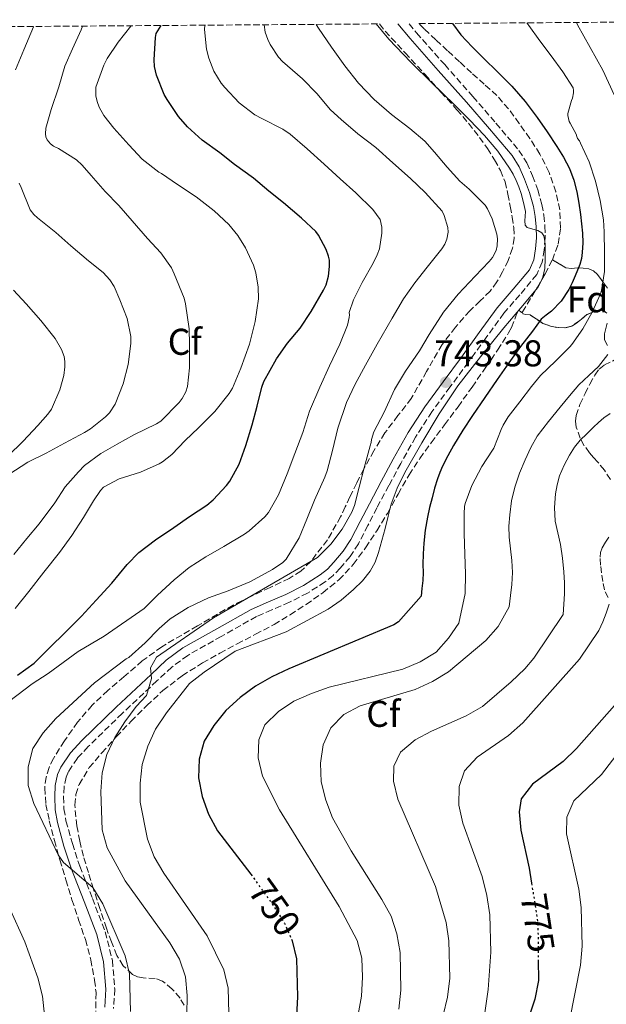
# Model space of a CAD drawing. Units: metres. Extents: x 549575 to 553013, y 4712417 to 4714754.
# Drawn here: x 550640 to 550798, y 4714475 to 4714740 of the extents above; entities that cross this region are included whole.
import ezdxf
from ezdxf.enums import TextEntityAlignment as Align

# ---------------------------------------------------------------- set-up
doc = ezdxf.new("R2010")
doc.units = ezdxf.units.M
doc.header["$MEASUREMENT"] = 0
doc.linetypes.add('DGN Style 3', pattern=[2.435891, 1.739922, -0.695969])
doc.linetypes.add('DGN Style 5', pattern=[1.217945, 0.521977, -0.695969])
for name, color, linetype, lineweight in [('Camino', 7, 'DGN Style 3', 0), ('Cota de curva de nivel directora', 7, 'Continuous', 0), ('Cota de punto acotado terreno', 7, 'Continuous', 0), ('Curva de nivel directora', 30, 'Continuous', 30), ('Curva de nivel directora no vista', 30, 'DGN Style 5', 30), ('Curva de nivel intermedia', 30, 'Continuous', 0), ('Etiqueta de zona arbolada', 92, 'Continuous', 0), ('Linea de separación interior de zonas arboladas', 92, 'DGN Style 3', 0), ('Margen derecho', 7, 'Continuous', 0), ('Punto acotado terreno (símbolo)', 7, 'Continuous', 0), ('Zona arbolada', 92, 'DGN Style 3', 0)]:
    doc.layers.add(name, color=color, linetype=linetype, lineweight=lineweight)
doc.styles.add('Style-Arial', font='arial.ttf')

# ---------------------------------------------------------------- blocks, each defined once
blk = doc.blocks.new('5PATER')
at = {"layer": 'Punto acotado terreno (símbolo)', "linetype": 'Continuous', "lineweight": 0}
h = blk.add_hatch(color=51, dxfattribs=at)
edge = h.paths.add_edge_path()
edge.add_ellipse((0, 0), major_axis=(-0.11, -0.111), ratio=0.999422, start_angle=0, end_angle=360)

msp = doc.modelspace()

# ---------------------------------------------------------------- linework, layer by layer
at = {"layer": 'Camino', "color": 7, "linetype": 'DGN Style 3', "lineweight": 0}
msp.add_polyline3d([(550744.95, 4714738.48, 745.86), (550746.99, 4714736.02, 745.9), (550754.54, 4714727.48, 745.9), (550762.11, 4714718.91, 745.9), (550768.31, 4714711.77, 745.92), (550774.51, 4714704.42, 745.93), (550776.6, 4714701.12, 745.81), (550778.16, 4714697.6, 745.64), (550779.57, 4714693.83, 745.53), (550780.66, 4714689.91, 745.42), (550781.18, 4714687, 745.26), (550781.48, 4714684.08, 745.1), (550781.53, 4714680.91, 744.98), (550781.29, 4714677.72, 744.89), (550780.72, 4714674.41, 744.84), (550779.29, 4714671.12, 744.78), (550774.75, 4714665.65, 744.53), (550770.46, 4714660.71, 744.3), (550765.71, 4714654.16, 744.04), (550760.89, 4714647.52, 743.78), (550755.95, 4714640.85, 743.55), (550751.09, 4714634.23, 743.29), (550746.71, 4714627.43, 742.97), (550742.72, 4714620.33, 742.65), (550739.51, 4714614.39, 742.39), (550736.34, 4714608.44, 742.12), (550733.88, 4714603.66, 741.69), (550731.34, 4714598.75, 741.13), (550729.09, 4714595.35, 740.77), (550726.47, 4714592.23, 740.41), (550724.56, 4714590.25, 740.17), (550722.37, 4714588.49, 739.96), (550717.68, 4714585.53, 739.87), (550712.82, 4714583.08, 739.9), (550708.08, 4714581.01, 739.74), (550703.95, 4714579.21, 739.59), (550694.48, 4714573.87, 739.61), (550685.45, 4714568.78, 739.64), (550681.21, 4714565.65, 739.81), (550677.2, 4714561.93, 740), (550667.84, 4714553.2, 739.65), (550658.73, 4714544.25, 738.58), (550655.8, 4714541.13, 737.91), (550653.41, 4714537.6, 737.25), (550652.76, 4714536.07, 737.11), (550652.21, 4714533.51, 736.98), (550652.08, 4714530.82, 736.77), (550652.2, 4714527.56, 736.32), (550652.73, 4714524.34, 735.89), (550654.45, 4714518.2, 735.44), (550656.43, 4714512.11, 735), (550659.83, 4714503.49, 734.1), (550663.3, 4714494.49, 733.32), (550665.2, 4714486.84, 733.07), (550665.86, 4714479.11, 732.87), (550665.49, 4714473.9, 732.66)], dxfattribs=at)
at = {"layer": 'Curva de nivel directora', "color": 30, "linetype": 'Continuous', "lineweight": 30, "flags": 128}
for points, elevation in [([(550639.66, 4714563.44), (550644.14, 4714566.66), (550648.52, 4714571.01), (550652.41, 4714574.83), (550656.91, 4714579.34), (550660.85, 4714583.63), (550665.04, 4714588.13), (550669.15, 4714593.17), (550672.32, 4714596.42), (550676.78, 4714599.86), (550681.73, 4714603.14), (550685.95, 4714606.06), (550690.56, 4714609.15), (550692.29, 4714610.54), (550695.9, 4714614.38), (550696.81, 4714615.55), (550699.33, 4714620.11), (550701.12, 4714625.17), (550702.81, 4714630.67), (550704.09, 4714635.7), (550705.42, 4714640.86), (550705.92, 4714642.35), (550709.36, 4714648.45), (550712.3, 4714652.66), (550715.69, 4714656.67), (550718.61, 4714661.14), (550721.95, 4714666.88), (550722.65, 4714668.37), (550723.34, 4714670.61), (550723.61, 4714673.22), (550723.53, 4714674.91), (550723.31, 4714676.06), (550722.72, 4714677.82), (550720.62, 4714681.66), (550719.89, 4714682.66), (550716.05, 4714686.22), (550711.23, 4714690.32), (550707.29, 4714693.46), (550703.12, 4714696.99), (550698.08, 4714700.69), (550694.06, 4714703.78), (550689.37, 4714707.23), (550685.42, 4714710.74), (550682.99, 4714713.52), (550679.92, 4714718.13), (550679.17, 4714719.42), (550677.1, 4714724.64), (550676.54, 4714726.99), (550676.43, 4714728.74), (550676.83, 4714734.82), (550677.02, 4714735.84), (550678.31, 4714738)], 725), ([(550756.66, 4714738.57), (550756.67, 4714738.54), (550758.88, 4714735.45), (550761.88, 4714732.27), (550764.96, 4714729.18), (550768.8, 4714725.48), (550772.61, 4714721.74), (550776.18, 4714717.62), (550779.44, 4714713.25), (550782.11, 4714709.4), (550784.67, 4714705.49), (550786.47, 4714702.59), (550788.08, 4714699.58), (550789.28, 4714696.49), (550790.07, 4714693.28), (550790.59, 4714690.26), (550791.04, 4714687.23), (550791.6, 4714682.17), (550791.67, 4714679.61), (550791.52, 4714677.05), (550791.3, 4714675.39), (550790.85, 4714673.77), (550790.23, 4714672.25), (550789.59, 4714670.75), (550788.77, 4714668.9), (550787.91, 4714667.07), (550785.82, 4714663.97), (550783.23, 4714661.23), (550781.83, 4714660.21), (550780.51, 4714659.13), (550779.33, 4714657.52), (550778.15, 4714655.9), (550776.54, 4714653.85), (550774.96, 4714651.79), (550771.78, 4714647.37), (550768.66, 4714642.91), (550765.32, 4714638.1), (550762.02, 4714633.26), (550759.39, 4714629.24), (550756.88, 4714625.15), (550755.36, 4714622.4), (550753.98, 4714619.57), (550753.25, 4714617.9), (550752.61, 4714616.19), (550751.83, 4714613.67), (550751.14, 4714611.13), (550750.49, 4714608.54), (550749.92, 4714605.93), (550749.29, 4714602.43), (550748.9, 4714598.89), (550748.75, 4714596.02), (550748.67, 4714593.15), (550748.71, 4714591.01), (550748.66, 4714588.88), (550748.42, 4714586.77), (550748.19, 4714584.67), (550742.09, 4714577.78), (550740.89, 4714576.95), (550712.6, 4714565.14), (550708.05, 4714563.02), (550703.69, 4714560.51), (550699.54, 4714557.42), (550695.72, 4714553.94), (550692.48, 4714549.94), (550689.84, 4714545.69), (550688.5, 4714540.86), (550688.33, 4714535.84), (550689.34, 4714530.85), (550691.06, 4714526.1), (550693.43, 4714521.63), (550702.43, 4714509.95)], 750), ([(550800.22, 4714555.34), (550789.98, 4714543.75), (550786.37, 4714540.29), (550778.1, 4714534.21), (550775.07, 4714530.21), (550774.57, 4714526.75), (550775.02, 4714521.77), (550777.28, 4714511.64), (550777.91, 4714507.54)], 775), ([(550713.38, 4714492.5), (550713.56, 4714492.09), (550714.69, 4714487.22), (550714.96, 4714477.05), (550714.74, 4714471.94)], 750), ([(550779.67, 4714486.98), (550779.71, 4714481.46), (550778.76, 4714476.43), (550775.57, 4714466.69)], 775)]:
    msp.add_lwpolyline(points, dxfattribs=dict(at, elevation=elevation))
at = {"layer": 'Curva de nivel directora no vista', "color": 30, "linetype": 'DGN Style 5', "lineweight": 30, "flags": 128}
for points, elevation in [([(550702.43, 4714509.95), (550702.87, 4714509.37), (550708.73, 4714501.19), (550711.44, 4714496.84), (550713.38, 4714492.5)], 750), ([(550777.91, 4714507.54), (550779.6, 4714496.59), (550779.67, 4714486.98)], 775)]:
    msp.add_lwpolyline(points, dxfattribs=dict(at, elevation=elevation))
at = {"layer": 'Curva de nivel intermedia', "color": 30, "linetype": 'Continuous', "lineweight": 0, "flags": 128}
for points, elevation in [([(550690.03, 4714738.08), (550690, 4714736.94), (550690.54, 4714731.68), (550691.13, 4714729.2), (550692.46, 4714725.74), (550694.43, 4714722.53), (550695.47, 4714721.33), (550699.29, 4714717.26), (550703.52, 4714713.97), (550705.39, 4714712.99), (550711.02, 4714710.14), (550712.97, 4714708.83), (550717.6, 4714704.88), (550722.16, 4714700.72), (550726.48, 4714696.8), (550730.65, 4714693.01), (550735.22, 4714688.53), (550737.2, 4714685.9), (550737.61, 4714683.82), (550737.66, 4714682.17), (550736.97, 4714678.03), (550736.43, 4714676.41), (550735.31, 4714674.13), (550732.33, 4714668.93), (550729.98, 4714664.29), (550728.85, 4714660.86), (550728.94, 4714660.27), (550728.88, 4714659.53), (550728.37, 4714657.53), (550726.32, 4714652.37), (550723.58, 4714646.56), (550721.01, 4714640.86), (550718.17, 4714634.35), (550716.38, 4714628.61), (550714.25, 4714622.98), (550712.21, 4714617.55), (550709.85, 4714611.92), (550707.15, 4714607.14), (550706.17, 4714606.03), (550701.98, 4714602.21), (550700.69, 4714601.3), (550695.15, 4714598.05), (550690.32, 4714595.28), (550685.82, 4714592.35), (550681.85, 4714589.04), (550677.36, 4714584.98), (550673.74, 4714581.39), (550663, 4714573.97), (550656.01, 4714569.84), (550647.94, 4714563.88), (550643.61, 4714561.15), (550635.37, 4714554.83)], 730), ([(550638.76, 4714595.87), (550642.21, 4714600.14), (550645.52, 4714604.1), (550649.71, 4714609.78), (550652.53, 4714614.05), (550656.06, 4714618.13), (550657.73, 4714619.78), (550662.06, 4714623.02), (550666.53, 4714625.49), (550670.97, 4714628.02), (550677.1, 4714630.99), (550678.27, 4714631.73), (550683.17, 4714636.7), (550683.95, 4714637.81), (550684.91, 4714639.62), (550685.37, 4714640.98), (550685.97, 4714646), (550685.97, 4714652.26), (550685.89, 4714656.54), (550684.85, 4714663.2), (550684.49, 4714664.77), (550681.82, 4714671.31), (550681.07, 4714672.85), (550678.24, 4714676.96), (550674.65, 4714680.78), (550670.49, 4714685.52), (550666.93, 4714689.63), (550663.26, 4714693.38), (550659.52, 4714697.7), (550657.12, 4714700.5), (550655.53, 4714701.94), (550650.69, 4714704.94), (550649.34, 4714705.62), (550648.54, 4714706.18), (550647.66, 4714707.25), (550647.36, 4714708.05), (550647.26, 4714708.93), (550647.29, 4714710.43), (550648.72, 4714715.41), (550650.85, 4714721.54), (550652.43, 4714727.04), (550654.45, 4714731.74), (550656.81, 4714736.85), (550657.22, 4714737.84)], 715), ([(550639.05, 4714581.39), (550642.76, 4714585.92), (550646.77, 4714591.14), (550651.01, 4714596.43), (550654.3, 4714600.99), (550657.41, 4714605.78), (550660.11, 4714610.26), (550661.98, 4714613.06), (550662.78, 4714613.94), (550667.04, 4714616.18), (550672.73, 4714617.98), (550677.79, 4714620.26), (550678.65, 4714620.75), (550681.23, 4714622.77), (550684.77, 4714626.46), (550688.4, 4714629.9), (550692.78, 4714634.27), (550696.61, 4714639.1), (550697.5, 4714640.54), (550699.76, 4714645.92), (550702.09, 4714652.38), (550703.58, 4714658.46), (550704.45, 4714664.54), (550704.38, 4714667.68), (550703.81, 4714671.54), (550703.13, 4714673.63), (550700.96, 4714678.26), (550698.96, 4714681.57), (550696.51, 4714684.54), (550692.61, 4714688.22), (550687.77, 4714691.94), (550682.75, 4714695.28), (550678.4, 4714698.22), (550677.66, 4714698.61), (550673.26, 4714702.1), (550669.6, 4714705.94), (550665.6, 4714710.4), (550662.91, 4714713.84), (550661.68, 4714716.03), (550661.1, 4714717.54), (550660.8, 4714719.09), (550660.77, 4714721.41), (550662.88, 4714727.3), (550663.77, 4714729.12), (550666.73, 4714733.52), (550670.19, 4714737.81), (550670.28, 4714737.94)], 720), ([(550639.13, 4714726.1), (550641.44, 4714731.44), (550643.98, 4714737.65), (550644.02, 4714737.75)], 710), ([(550706.04, 4714738.2), (550706.32, 4714736.22), (550706.96, 4714734.22), (550707.6, 4714732.86), (550709.82, 4714729.52), (550710.94, 4714728.35), (550716.34, 4714723.7), (550720.19, 4714719.73), (550723.86, 4714715.38), (550726.75, 4714712.78), (550731.15, 4714708.91), (550736, 4714705.18), (550740.62, 4714701.13), (550745.36, 4714696.85), (550749.28, 4714693.17), (550753.87, 4714688.11), (550754.43, 4714686.93), (550755.39, 4714683.77), (550755.5, 4714682.51), (550755.14, 4714680.56), (550754.54, 4714679.28), (550753.76, 4714678.03), (550749.87, 4714673.07), (550746.53, 4714668.83), (550743.49, 4714664.57), (550740.41, 4714659.36), (550736.41, 4714652.37), (550733.26, 4714646.78), (550730.43, 4714641.63), (550728.13, 4714636.72), (550725.81, 4714629.84), (550724.38, 4714623.82), (550722.97, 4714618.33), (550722.29, 4714616.65), (550719.53, 4714610.43), (550717.49, 4714605.33), (550715.42, 4714600.38), (550711.93, 4714594.61), (550711.02, 4714593.76), (550708.24, 4714591.86), (550702.16, 4714588.56), (550696.35, 4714586.1), (550691.07, 4714584.26), (550685.55, 4714581.66), (550680.72, 4714578.59), (550677.79, 4714575.95), (550673.98, 4714572.18), (550669.65, 4714568.22), (550668.94, 4714567.82), (550660.44, 4714561.39), (550650, 4714551.8), (550646.64, 4714547.92), (550643.83, 4714543.79), (550642.53, 4714538.83), (550642.61, 4714533.83), (550644.12, 4714528.97), (550650.66, 4714515.16), (550652.1, 4714513.13), (550659.91, 4714506.4), (550662.61, 4714502.05), (550668.64, 4714488.07), (550669.78, 4714483.18), (550670.05, 4714473.14)], 735), ([(550720.03, 4714738.3), (550720.66, 4714737.26), (550724.14, 4714732.21), (550727.68, 4714727.18), (550731.36, 4714722.5), (550735.6, 4714718.14), (550740.21, 4714714.09), (550745.15, 4714710.35), (550749.17, 4714706.89), (550751.76, 4714704), (550755.17, 4714699.97), (550758.64, 4714696.16), (550761.14, 4714694.03), (550765.39, 4714689.69), (550766.03, 4714688.75), (550767.28, 4714686.08), (550768.56, 4714681.98), (550768.74, 4714680.72), (550768.66, 4714678.83), (550768.35, 4714677.57), (550767.39, 4714675.71), (550766.5, 4714674.57), (550762.69, 4714670.64), (550758.14, 4714665.82), (550754.19, 4714661.01), (550750.38, 4714655.02), (550747.74, 4714650.59), (550744, 4714645.13), (550741.02, 4714640.17), (550738.29, 4714634.08), (550735.53, 4714628.83), (550734.85, 4714626.8), (550734.8, 4714625.95), (550734.54, 4714625.1), (550732.88, 4714619.12), (550731.55, 4714614), (550730.29, 4714609.04), (550729.57, 4714607.28), (550726.96, 4714602.69), (550723.91, 4714598.62), (550720.35, 4714595.08), (550692.37, 4714578.85), (550677.03, 4714568.29), (550675.42, 4714565.47), (550675.7, 4714562.6), (550674.36, 4714557.96), (550671.64, 4714555.01), (550668.6, 4714550.95), (550665.89, 4714546.69), (550663.75, 4714542.17), (550662.5, 4714537.18), (550662.08, 4714532.16), (550662.47, 4714521.88), (550663.84, 4714517.07), (550668.65, 4714508.19), (550680.62, 4714491.54), (550683.26, 4714487.19), (550684.84, 4714482.44), (550685.28, 4714477.35), (550685.19, 4714472.2)], 740), ([(550736.16, 4714738.42), (550739.51, 4714734.31), (550745.47, 4714728.11), (550751.27, 4714722.43), (550757.06, 4714716.75), (550761.18, 4714712.62), (550765.25, 4714708.45), (550768.82, 4714704.22), (550772, 4714699.66), (550772.96, 4714698.06), (550773.78, 4714696.38), (550774.46, 4714694.62), (550775.06, 4714692.83), (550775.71, 4714690.43), (550776.29, 4714688.01), (550776.12, 4714685.52), (550776.14, 4714684.39), (550776.74, 4714683.74), (550778.21, 4714683.31), (550779.57, 4714682.91), (550780.69, 4714682.29), (550781.19, 4714681.46), (550781.39, 4714680.56), (550781.51, 4714679.25), (550781.57, 4714677.93), (550781.59, 4714675.34), (550781.46, 4714672.75), (550780.87, 4714670.04), (550779.55, 4714667.6), (550775, 4714662.13), (550770.43, 4714656.75), (550764.2, 4714649.01), (550758.08, 4714641.17), (550753.04, 4714633.69), (550748.43, 4714625.9), (550743.79, 4714617.88), (550741.77, 4714613.74), (550740.19, 4714609.42), (550739.33, 4714606.15), (550738.51, 4714602.88), (550737.63, 4714599.63), (550736.72, 4714596.38), (550735.82, 4714593.84), (550734.54, 4714591.42), (550732.45, 4714588.76), (550729.98, 4714586.45), (550726.7, 4714583.62), (550723.17, 4714581.2), (550717.54, 4714578.13), (550711.9, 4714575.07), (550698.21, 4714569.93), (550689.84, 4714564.27), (550685.9, 4714561.19), (550679.72, 4714553.3), (550676.77, 4714548.98), (550674.74, 4714544.41), (550673.25, 4714539.43), (550672.7, 4714534.46), (550672.66, 4714529.32), (550674.66, 4714519.44), (550676.42, 4714514.66), (550679.02, 4714510.23), (550690.65, 4714493.43), (550695.15, 4714484.33), (550696.29, 4714479.32), (550696.56, 4714469.21)], 745), ([(550776.63, 4714738.72), (550777.16, 4714738.04), (550780.08, 4714733.88), (550783.12, 4714729.82), (550786.26, 4714725.55), (550789.04, 4714721.28), (550789.14, 4714720.57), (550789.14, 4714719.88), (550788.9, 4714718.44), (550788.64, 4714717.85), (550787.64, 4714714.38), (550787.64, 4714713.85), (550787.97, 4714712.22), (550788.29, 4714711.79), (550789.88, 4714708.84), (550790.04, 4714708.2), (550790.26, 4714707.63), (550790.74, 4714707), (550791.03, 4714706.41), (550793.35, 4714701.34), (550795.04, 4714696.19), (550796.32, 4714690.95), (550797.27, 4714685.75), (550797.43, 4714682.57), (550797.52, 4714676.94), (550797.46, 4714671.9), (550796.72, 4714666.78), (550796.44, 4714665.87), (550794.15, 4714660.94), (550791.7, 4714656.49), (550788.72, 4714652.3), (550788.21, 4714651.66), (550784.29, 4714647.85), (550780.31, 4714643.99), (550777.89, 4714640.99), (550774.71, 4714636.91), (550771.59, 4714632.88), (550770.26, 4714630.64), (550769.75, 4714629.45), (550767.73, 4714624.46), (550767.35, 4714623.87), (550764.51, 4714619.52), (550761.86, 4714614.43), (550760.02, 4714609.58), (550759.89, 4714608.81), (550759.81, 4714606.86), (550759.81, 4714601.53), (550759.99, 4714595.95), (550760.15, 4714590.68), (550760.02, 4714585.39), (550758.37, 4714577.39), (550755.59, 4714573.39), (550752.23, 4714569.65), (550747.96, 4714567.05), (550743.26, 4714565.09), (550723.46, 4714560.19), (550718.71, 4714558.53), (550714.03, 4714556.47), (550709.87, 4714553.69), (550706.18, 4714550.09), (550704.57, 4714546.1), (550704.41, 4714541.21), (550705.55, 4714536.34), (550710.12, 4714527.29), (550726.15, 4714501.31), (550730.97, 4714492.21), (550732.3, 4714487.39), (550732.48, 4714482.31), (550732.18, 4714477.22), (550731.28, 4714472.3)], 755), ([(550789.94, 4714738.81), (550790.23, 4714738.19), (550793.6, 4714732.09), (550797.03, 4714726.01), (550800.07, 4714719.33)], 760), ([(550637.39, 4714617.41), (550642.46, 4714620.69), (550647.39, 4714623.09), (550652.35, 4714625.82), (550657.74, 4714628.69), (550659.33, 4714629.63), (550663.39, 4714632.85), (550664.43, 4714633.94), (550665.93, 4714636.27), (550668.09, 4714641.76), (550669.47, 4714646.94), (550670.14, 4714652.54), (550670.16, 4714654.46), (550669.17, 4714659.28), (550667.21, 4714664.3), (550665.65, 4714667.87), (550664.51, 4714669.63), (550662.72, 4714671.6), (550658.78, 4714674.77), (550654.05, 4714678.8), (550649.98, 4714682.35), (550645.12, 4714686.32), (550644.06, 4714687.25), (550643.13, 4714688.51), (550640.65, 4714694.51), (550640.17, 4714695.62)], 710), ([(550637.12, 4714622.27), (550641.26, 4714626.32), (550645.17, 4714630.53), (550647.9, 4714633.57), (550648.8, 4714634.88), (550651.1, 4714640.13), (550652.16, 4714643.95), (550652.45, 4714646.29), (550652.45, 4714647.74), (550652.25, 4714649.07), (550651.57, 4714650.93), (550649.87, 4714653.87), (550645.95, 4714658.74), (550642.01, 4714663.22), (550638.61, 4714666.91)], 705), ([(550798.37, 4714649.59), (550795.88, 4714646.41), (550793.26, 4714643.94), (550790.63, 4714641.5), (550788.1, 4714638.5), (550785.6, 4714635.47), (550782.46, 4714631.6), (550779.41, 4714627.64), (550777.65, 4714624.58), (550776.21, 4714621.32), (550774.69, 4714617.69), (550773.39, 4714613.96), (550772.53, 4714610.26), (550772.02, 4714606.51), (550771.82, 4714603.51), (550771.84, 4714600.52), (550772.22, 4714597.38), (550772.59, 4714594.23), (550772.74, 4714591.03), (550772.61, 4714587.83), (550772.26, 4714584.83), (550771.91, 4714581.83), (550768.88, 4714576.55), (550765.6, 4714572.78), (550755.59, 4714564.33), (550751.3, 4714561.75), (550746.63, 4714559.59), (550731.84, 4714555.23), (550727.44, 4714552.86), (550723.9, 4714549.3), (550721.87, 4714544.72), (550721.12, 4714539.78), (550721.34, 4714534.76), (550722.61, 4714529.83), (550724.41, 4714525.12), (550729.44, 4714516.24), (550737.68, 4714503.22), (550740.12, 4714498.73), (550741.71, 4714493.99), (550742.54, 4714488.98), (550742.74, 4714478.79), (550742.25, 4714473.76)], 760), ([(550798.99, 4714633.74), (550797.28, 4714632.63), (550795.9, 4714631.36), (550794.55, 4714630.06), (550792.75, 4714628.33), (550790.98, 4714626.59), (550789.44, 4714624.68), (550788.12, 4714622.59), (550786.62, 4714619.85), (550785.41, 4714616.97), (550784.75, 4714614.58), (550784.35, 4714612.15), (550784.04, 4714608.49), (550784.21, 4714604.84), (550784.94, 4714601.72), (550785.7, 4714598.59), (550786.23, 4714594.91), (550786.59, 4714591.21), (550786.74, 4714588.28), (550786.71, 4714585.35), (550786.53, 4714582.54), (550786.35, 4714579.72), (550778.5, 4714568.04), (550776.07, 4714565.12), (550772.43, 4714561.68), (550764.66, 4714555.06), (550760.32, 4714552.56), (550751, 4714548.44), (550746.58, 4714546.07), (550742.69, 4714542.78), (550740.83, 4714538.98), (550740.79, 4714535), (550741.9, 4714530.13), (550752.07, 4714506.71), (550754.94, 4714497.01), (550755.69, 4714492.05), (550755.96, 4714482.01), (550755.28, 4714476.98), (550752.93, 4714467.25)], 765), ([(550798.72, 4714582.57), (550797.97, 4714580.15), (550797.09, 4714577.77), (550795.99, 4714575.46), (550790.79, 4714567.76), (550775.5, 4714550.62), (550771.72, 4714547.24), (550763.25, 4714541.42), (550759.89, 4714537.72), (550758.41, 4714533.56), (550758.37, 4714528.56), (550759.43, 4714523.65), (550764.62, 4714509.41), (550765.85, 4714504.26), (550766.67, 4714499.11), (550766.93, 4714489.06), (550766.22, 4714479.01), (550764.77, 4714469)], 770), ([(550805.86, 4714548.69), (550796.71, 4714536.73), (550789.29, 4714529.66), (550787.36, 4714525.28), (550787.26, 4714520.84), (550790.63, 4714505.99), (550791.24, 4714501.03), (550791.45, 4714490.67), (550791.03, 4714485.58), (550788.07, 4714470.55)], 780), ([(550637.5, 4714501.09), (550641.68, 4714491.79), (550645.2, 4714482.1), (550646.41, 4714477.22), (550646.96, 4714472.07)], 730)]:
    msp.add_lwpolyline(points, dxfattribs=dict(at, elevation=elevation))
at = {"layer": 'Linea de separación interior de zonas arboladas', "color": 92, "linetype": 'DGN Style 3', "lineweight": 0}
for points in [[(550783.51, 4714675.01, 746.97), (550785.32, 4714673.96, 747.84), (550787.14, 4714672.9, 748.71), (550788.65, 4714672.7, 749.59), (550790.21, 4714672.88, 750.62), (550791.75, 4714672.78, 751.66), (550793.25, 4714672.58, 752.71), (550794.5, 4714672.08, 753.6), (550795.6, 4714671.11, 754.36), (550796.57, 4714669.8, 754.75), (550797.52, 4714668.48, 755.06), (550798.34, 4714667.47, 755.48)], [(550798.11, 4714660.68, 757.69), (550797.32, 4714661.33, 757.19), (550796.35, 4714661.43, 756.71), (550794.55, 4714661.06, 756.37), (550792.79, 4714660.32, 756.02), (550790.87, 4714658.76, 755.34), (550788.9, 4714657.3, 754.66), (550786.99, 4714656.81, 754.21), (550785.06, 4714656.82, 753.75), (550782.96, 4714657.25, 753.1), (550780.96, 4714657.96, 752.34), (550779.17, 4714659.15, 751.48), (550777.49, 4714660.26, 750.41), (550776.31, 4714660.39, 749.56), (550775.57, 4714660.57, 748.44), (550775.44, 4714661.06, 747.18)], [(550798.26, 4714652.05, 759.67), (550797.46, 4714653.58, 759.16), (550797.47, 4714655.2, 758.66), (550797.83, 4714656.62, 758.46), (550798.21, 4714658.04, 758.3)], [(550799.11, 4714616.04, 770.68), (550797.46, 4714618.54, 770.45), (550795.71, 4714620.71, 770.17), (550794.58, 4714621.95, 769.77), (550793.46, 4714623.19, 769.1), (550792.07, 4714625.1, 767.71), (550790.99, 4714627.14, 766.36), (550789.92, 4714630.12, 765.12), (550789.71, 4714631.7, 764.55), (550789.86, 4714633.22, 763.99), (550790.9, 4714636.17, 762.88), (550792.29, 4714639.12, 762.02), (550793.52, 4714641.61, 761.7), (550794.9, 4714644.1, 761.56), (550796.02, 4714645.65, 761.42), (550797.47, 4714646.79, 761.45), (550800.1, 4714648.07, 761.81)], [(550798.46, 4714584.3, 770.05), (550797.49, 4714586.36, 770.06), (550797.02, 4714588.63, 770.06), (550796.7, 4714590.92, 770.06), (550796.46, 4714593.03, 770.01), (550796.32, 4714595.14, 769.98), (550796.45, 4714596.44, 770.04), (550796.9, 4714597.7, 770.18), (550797.78, 4714599.16, 770.43), (550798.67, 4714600.56, 770.65)]]:
    msp.add_polyline3d(points, dxfattribs=at)
at = {"layer": 'Margen derecho', "color": 7, "linetype": 'Continuous', "lineweight": 0}
msp.add_polyline3d([(550663.14, 4714474.23, 732.66), (550663.49, 4714479.09, 732.87), (550662.86, 4714486.45, 733.07), (550661.04, 4714493.78, 733.32), (550657.62, 4714502.63, 734.1), (550654.21, 4714511.31, 735), (550652.19, 4714517.51, 735.44), (550650.42, 4714523.83, 735.89), (550649.85, 4714527.32, 736.32), (550649.71, 4714530.83, 736.77), (550649.86, 4714533.82, 736.98), (550650.5, 4714536.79, 737.11), (550651.33, 4714538.74, 737.25), (550653.95, 4714542.61, 737.91), (550657.04, 4714545.91, 738.58), (550666.2, 4714554.9, 739.65), (550675.59, 4714563.67, 740), (550679.7, 4714567.47, 739.81), (550684.16, 4714570.77, 739.64), (550693.32, 4714575.93, 739.61), (550702.48, 4714581.09, 739.58), (550707.16, 4714583.13, 739.74), (550711.84, 4714585.17, 739.9), (550716.54, 4714587.55, 739.87), (550721.02, 4714590.37, 739.96), (550723, 4714591.96, 740.17), (550724.75, 4714593.78, 740.41), (550727.24, 4714596.73, 740.77), (550729.34, 4714599.93, 741.13), (550731.82, 4714604.72, 741.69), (550734.29, 4714609.51, 742.12), (550737.47, 4714615.48, 742.39), (550740.69, 4714621.45, 742.65), (550744.72, 4714628.63, 742.97), (550749.18, 4714635.54, 743.29), (550754.09, 4714642.23, 743.55), (550759.02, 4714648.89, 743.78), (550763.84, 4714655.52, 744.04), (550768.64, 4714662.15, 744.3), (550772.98, 4714667.15, 744.53), (550777.3, 4714672.34, 744.78), (550778.49, 4714675.08, 744.84), (550778.99, 4714678.01, 744.89), (550779.22, 4714680.98, 744.98), (550779.17, 4714683.94, 745.1), (550778.89, 4714686.68, 745.26), (550778.4, 4714689.4, 745.42), (550777.37, 4714693.11, 745.53), (550776.02, 4714696.73, 745.64), (550774.55, 4714700.03, 745.81), (550772.64, 4714703.05, 745.93), (550766.56, 4714710.27, 745.92), (550760.37, 4714717.38, 745.9), (550752.8, 4714725.95, 745.9), (550745.23, 4714734.52, 745.9), (550741.96, 4714738.46, 745.84)], dxfattribs=at)
at = {"layer": 'Zona arbolada', "color": 92, "linetype": 'DGN Style 3', "lineweight": 0}
for points in [[(550578.85, 4714737.27, 682.88), (550737.02, 4714738.43, 744.49), (550738.53, 4714736.46, 744.67), (550743.9, 4714730.64, 744.7), (550749.26, 4714724.82, 744.49), (550753.54, 4714720.1, 744.23), (550757.81, 4714715.38, 743.98), (550760.92, 4714711.72, 743.79), (550763.92, 4714707.95, 743.59), (550766.01, 4714704.99, 743.39), (550767.93, 4714701.9, 743.16), (550769.56, 4714699.04, 742.99), (550770.77, 4714696, 742.84), (550771.54, 4714692.72, 742.81), (550772.17, 4714689.42, 742.76), (550772.7, 4714686.54, 742.61), (550773.15, 4714683.66, 742.46), (550773.23, 4714680.9, 742.32), (550772.75, 4714678.14, 742.2), (550771.63, 4714674.9, 742.09), (550770.11, 4714671.82, 742.01), (550768.56, 4714669.14, 741.95), (550766.75, 4714666.66, 741.88), (550764.04, 4714663.99, 741.8), (550761.31, 4714661.36, 741.71), (550757.43, 4714656.92, 741.46), (550753.82, 4714652.26, 741.19), (550749.66, 4714645.03, 740.85), (550745.57, 4714637.79, 740.52), (550741.98, 4714633.2, 740.4), (550738.45, 4714628.54, 740.3), (550735.5, 4714623.76, 740.09), (550732.78, 4714618.85, 739.75), (550730.89, 4714615.11, 739.39), (550729.04, 4714611.36, 739), (550727.8, 4714608.69, 738.79), (550726.57, 4714606.02, 738.62), (550723.01, 4714599.78, 738.3), (550718.56, 4714594.02, 738.27), (550715.87, 4714591.41, 738.4), (550712.76, 4714589.44, 738.55), (550707.59, 4714587.02, 738.77), (550702.43, 4714584.59, 738.87), (550700.04, 4714583.44, 738.86), (550697.64, 4714582.29, 738.84), (550688.06, 4714576.69, 737.78), (550678.48, 4714571.09, 736.73), (550673.25, 4714567.29, 736.14), (550668.32, 4714563.04, 735.61), (550663.99, 4714559.32, 735.22), (550659.79, 4714555.41, 735.06), (550655.85, 4714550.82, 735.06), (550652.32, 4714545.79, 735.06), (550649.35, 4714541.11, 735.09), (550648.19, 4714538.65, 735.1), (550647.39, 4714536.08, 735.09), (550647.03, 4714533.17, 734.97), (550647.32, 4714528.73, 734.55), (550648.24, 4714524.35, 734.15), (550649.62, 4714519.07, 733.82), (550651.1, 4714513.81, 733.53), (550652.72, 4714508.46, 733.35), (550654.35, 4714503.12, 733.19), (550656.14, 4714497.76, 732.56), (550657.95, 4714492.4, 731.96), (550659.39, 4714487.01, 731.8), (550660.43, 4714481.54, 731.73), (550660.81, 4714478.19, 731.73), (550660.74, 4714473.1, 731.73)], [(550737.02, 4714738.43, 744.49), (550738.53, 4714736.46, 744.67), (550743.9, 4714730.64, 744.7), (550749.26, 4714724.82, 744.49), (550753.54, 4714720.1, 744.23), (550757.81, 4714715.38, 743.98), (550760.92, 4714711.72, 743.79), (550763.92, 4714707.95, 743.59), (550766.01, 4714704.99, 743.39), (550767.93, 4714701.9, 743.16), (550769.56, 4714699.04, 742.99), (550770.77, 4714696, 742.84), (550771.54, 4714692.72, 742.81), (550772.17, 4714689.42, 742.76), (550772.7, 4714686.54, 742.61), (550773.15, 4714683.66, 742.46), (550773.23, 4714680.9, 742.32), (550772.75, 4714678.14, 742.2), (550771.63, 4714674.9, 742.09), (550770.11, 4714671.82, 742.01), (550768.56, 4714669.14, 741.95), (550766.75, 4714666.66, 741.88), (550764.04, 4714663.99, 741.8), (550761.31, 4714661.36, 741.71), (550757.43, 4714656.92, 741.46), (550753.82, 4714652.26, 741.19), (550749.66, 4714645.03, 740.85), (550745.57, 4714637.79, 740.52), (550741.98, 4714633.2, 740.4), (550738.45, 4714628.54, 740.3), (550735.5, 4714623.76, 740.09), (550732.78, 4714618.85, 739.75), (550730.89, 4714615.11, 739.39), (550729.04, 4714611.36, 739), (550727.8, 4714608.69, 738.79), (550726.57, 4714606.02, 738.62), (550723.01, 4714599.78, 738.3), (550718.56, 4714594.02, 738.27), (550715.87, 4714591.41, 738.4), (550712.76, 4714589.44, 738.55), (550707.59, 4714587.02, 738.77), (550702.43, 4714584.59, 738.87), (550700.04, 4714583.44, 738.86), (550697.64, 4714582.29, 738.84), (550688.06, 4714576.69, 737.78), (550678.48, 4714571.09, 736.73), (550673.25, 4714567.29, 736.14), (550668.32, 4714563.04, 735.61), (550663.99, 4714559.32, 735.22), (550659.79, 4714555.41, 735.06), (550655.85, 4714550.82, 735.06), (550652.32, 4714545.79, 735.06), (550649.35, 4714541.11, 735.09), (550648.19, 4714538.65, 735.1), (550647.39, 4714536.08, 735.09), (550647.03, 4714533.17, 734.97), (550647.32, 4714528.73, 734.55), (550648.24, 4714524.35, 734.15), (550649.62, 4714519.07, 733.82), (550651.1, 4714513.81, 733.53), (550652.72, 4714508.46, 733.35), (550654.35, 4714503.12, 733.19), (550656.14, 4714497.76, 732.56), (550657.95, 4714492.4, 731.96), (550659.39, 4714487.01, 731.8), (550660.43, 4714481.54, 731.73), (550660.81, 4714478.19, 731.73), (550660.74, 4714473.1, 731.73)], [(550798.34, 4714667.47, 755.48), (550797.52, 4714668.48, 755.06), (550796.57, 4714669.8, 754.75), (550795.6, 4714671.11, 754.36), (550794.5, 4714672.08, 753.6), (550793.25, 4714672.58, 752.71), (550791.75, 4714672.78, 751.66), (550790.21, 4714672.88, 750.62), (550788.65, 4714672.7, 749.59), (550787.14, 4714672.9, 748.71), (550785.32, 4714673.96, 747.84), (550783.51, 4714675.01, 746.97), (550785.04, 4714679.28, 747.5), (550785.65, 4714683.58, 747.89), (550785.49, 4714688.45, 748.03), (550784.44, 4714693.3, 748.09), (550782.59, 4714698.53, 748.09), (550780.13, 4714703.46, 748.09), (550777.44, 4714707.64, 748.09), (550774.56, 4714711.68, 748.09), (550771.71, 4714715.58, 748.13), (550768.55, 4714719.2, 748.17), (550765.16, 4714722.25, 748.15), (550761.75, 4714725.28, 748.1), (550758.51, 4714728.26, 748.05), (550755.28, 4714731.23, 747.96), (550752.14, 4714734.15, 747.82), (550749.01, 4714737.09, 747.67), (550747.63, 4714738.5, 747.62), (550891.55, 4714739.56, 790.41)], [(550783.51, 4714675.01, 746.97), (550785.04, 4714679.28, 747.5), (550785.65, 4714683.58, 747.89), (550785.49, 4714688.45, 748.03), (550784.44, 4714693.3, 748.09), (550782.59, 4714698.53, 748.09), (550780.13, 4714703.46, 748.09), (550777.44, 4714707.64, 748.09), (550774.56, 4714711.68, 748.09), (550771.71, 4714715.58, 748.13), (550768.55, 4714719.2, 748.17), (550765.16, 4714722.25, 748.15), (550761.75, 4714725.28, 748.1), (550758.51, 4714728.26, 748.05), (550755.28, 4714731.23, 747.96), (550752.14, 4714734.15, 747.82), (550749.01, 4714737.09, 747.67), (550747.63, 4714738.5, 747.62)], [(550798.11, 4714660.68, 757.69), (550797.32, 4714661.33, 757.19), (550796.35, 4714661.43, 756.71), (550794.55, 4714661.06, 756.37), (550792.79, 4714660.32, 756.02), (550790.87, 4714658.76, 755.34), (550788.9, 4714657.3, 754.66), (550786.99, 4714656.81, 754.21), (550785.06, 4714656.82, 753.75), (550782.96, 4714657.25, 753.1), (550780.96, 4714657.96, 752.34), (550779.17, 4714659.15, 751.48), (550777.49, 4714660.26, 750.41), (550776.31, 4714660.39, 749.56), (550775.57, 4714660.57, 748.44), (550775.44, 4714661.06, 747.18), (550779.47, 4714667.66, 747.01), (550781.52, 4714671.24, 746.83), (550783.51, 4714675.01, 746.97), (550785.32, 4714673.96, 747.84), (550787.14, 4714672.9, 748.71), (550788.65, 4714672.7, 749.59), (550790.21, 4714672.88, 750.62), (550791.75, 4714672.78, 751.66), (550793.25, 4714672.58, 752.71), (550794.5, 4714672.08, 753.6), (550795.6, 4714671.11, 754.36), (550796.57, 4714669.8, 754.75), (550797.52, 4714668.48, 755.06), (550798.34, 4714667.47, 755.48)], [(550775.44, 4714661.06, 747.18), (550779.47, 4714667.66, 747.01), (550781.52, 4714671.24, 746.83), (550783.51, 4714675.01, 746.97)], [(550684.51, 4714474.77, 737.32), (550683.39, 4714476.7, 736.96), (550681.26, 4714479.14, 736.57), (550678.69, 4714481.22, 736.42), (550676.75, 4714481.95, 736.42), (550673.51, 4714482.14, 736.42), (550671.96, 4714482.39, 736.42), (550670.59, 4714483.07, 736.42), (550668.14, 4714485.38, 736.42), (550666.38, 4714488.16, 736.44), (550664.94, 4714491.8, 736.58), (550663.62, 4714495.47, 736.77), (550661.85, 4714500.73, 736.98), (550660.11, 4714505.99, 737.19), (550658.75, 4714510.4, 737.49), (550657.44, 4714514.83, 737.94), (550656.44, 4714518.89, 738.52), (550655.66, 4714522.98, 739.09), (550655.1, 4714528.56, 739.65), (550655.39, 4714531.36, 739.9), (550656.26, 4714534.08, 740.13), (550658.99, 4714538.61, 740.53), (550662.35, 4714542.59, 740.92), (550666.26, 4714546.87, 741.34), (550670.24, 4714551.06, 741.69), (550674.43, 4714555.27, 741.79), (550678.8, 4714559.31, 741.81), (550683.97, 4714563.3, 741.95), (550689.47, 4714566.75, 742.12), (550694.07, 4714569.34, 742.42), (550698.71, 4714571.86, 742.74), (550703.69, 4714574.45, 742.81), (550708.66, 4714577.06, 742.9), (550713.01, 4714579.68, 743.15), (550717.27, 4714582.48, 743.4), (550721.81, 4714585.61, 743.67), (550726.11, 4714589.09, 743.94), (550729.97, 4714593.2, 743.91), (550733.28, 4714597.71, 743.91), (550736.28, 4714602.26, 744.53), (550739.14, 4714606.9, 745.19), (550742, 4714612.12, 745.63), (550744.95, 4714617.28, 746.07), (550747.85, 4714621.64, 746.53), (550750.9, 4714625.91, 746.97), (550754.52, 4714630.74, 747.02), (550758.13, 4714635.59, 746.97), (550761.89, 4714640.86, 747.32), (550765.62, 4714646.19, 747.72), (550768.75, 4714650.79, 747.85), (550771.73, 4714655.41, 747.81), (550772.5, 4714656.88, 747.37), (550773.35, 4714659.1, 745.88), (550773.78, 4714660.21, 745.26), (550774.3, 4714661.31, 745), (550774.58, 4714661.47, 745.33), (550775.01, 4714661.04, 746.46), (550775.22, 4714660.91, 746.96), (550775.44, 4714661.06, 747.18), (550775.57, 4714660.57, 748.44), (550776.31, 4714660.39, 749.56), (550777.49, 4714660.26, 750.41), (550779.17, 4714659.15, 751.48), (550780.96, 4714657.96, 752.34), (550782.96, 4714657.25, 753.1), (550785.06, 4714656.82, 753.75), (550786.99, 4714656.81, 754.21), (550788.9, 4714657.3, 754.66), (550790.87, 4714658.76, 755.34), (550792.79, 4714660.32, 756.02), (550794.55, 4714661.06, 756.37), (550796.35, 4714661.43, 756.71), (550797.32, 4714661.33, 757.19), (550798.11, 4714660.68, 757.69)], [(550689.47, 4714566.75, 742.12), (550694.07, 4714569.34, 742.42), (550698.71, 4714571.86, 742.74), (550703.69, 4714574.45, 742.81), (550708.66, 4714577.06, 742.9), (550713.01, 4714579.68, 743.15), (550717.27, 4714582.48, 743.4), (550721.81, 4714585.61, 743.67), (550726.11, 4714589.09, 743.94), (550729.97, 4714593.2, 743.91), (550733.28, 4714597.71, 743.91), (550736.28, 4714602.26, 744.53), (550739.14, 4714606.9, 745.19), (550742, 4714612.12, 745.63), (550744.95, 4714617.28, 746.07), (550747.85, 4714621.64, 746.53), (550750.9, 4714625.91, 746.97), (550754.52, 4714630.74, 747.02), (550758.13, 4714635.59, 746.97), (550761.89, 4714640.86, 747.32), (550765.62, 4714646.19, 747.72), (550768.75, 4714650.79, 747.85), (550771.73, 4714655.41, 747.81), (550772.5, 4714656.88, 747.37), (550773.35, 4714659.1, 745.88), (550773.78, 4714660.21, 745.26), (550774.3, 4714661.31, 745), (550774.58, 4714661.47, 745.33), (550775.01, 4714661.04, 746.46), (550775.22, 4714660.91, 746.96), (550775.44, 4714661.06, 747.18)], [(550798.26, 4714652.05, 759.67), (550797.46, 4714653.58, 759.16), (550797.47, 4714655.2, 758.66), (550797.83, 4714656.62, 758.46), (550798.21, 4714658.04, 758.3)], [(550798.21, 4714658.04, 758.3), (550797.83, 4714656.62, 758.46), (550797.47, 4714655.2, 758.66), (550797.46, 4714653.58, 759.16), (550798.26, 4714652.05, 759.67)], [(550799.11, 4714616.04, 770.68), (550797.46, 4714618.54, 770.45), (550795.71, 4714620.71, 770.17), (550794.58, 4714621.95, 769.77), (550793.46, 4714623.19, 769.1), (550792.07, 4714625.1, 767.71), (550790.99, 4714627.14, 766.36), (550789.92, 4714630.12, 765.12), (550789.71, 4714631.7, 764.55), (550789.86, 4714633.22, 763.99), (550790.9, 4714636.17, 762.88), (550792.29, 4714639.12, 762.02), (550793.52, 4714641.61, 761.7), (550794.9, 4714644.1, 761.56), (550796.02, 4714645.65, 761.42), (550797.47, 4714646.79, 761.45), (550800.1, 4714648.07, 761.81)], [(550798.46, 4714584.3, 770.05), (550797.49, 4714586.36, 770.06), (550797.02, 4714588.63, 770.06), (550796.7, 4714590.92, 770.06), (550796.46, 4714593.03, 770.01), (550796.32, 4714595.14, 769.98), (550796.45, 4714596.44, 770.04), (550796.9, 4714597.7, 770.18), (550797.78, 4714599.16, 770.43), (550798.67, 4714600.56, 770.65)], [(550684.51, 4714474.77, 737.32), (550683.39, 4714476.7, 736.96), (550681.26, 4714479.14, 736.57), (550678.69, 4714481.22, 736.42), (550676.75, 4714481.95, 736.42), (550673.51, 4714482.14, 736.42), (550671.96, 4714482.39, 736.42), (550670.59, 4714483.07, 736.42), (550668.14, 4714485.38, 736.42), (550666.38, 4714488.16, 736.44), (550664.94, 4714491.8, 736.58), (550663.62, 4714495.47, 736.77), (550661.85, 4714500.73, 736.98), (550660.11, 4714505.99, 737.19), (550658.75, 4714510.4, 737.49), (550657.44, 4714514.83, 737.94), (550656.44, 4714518.89, 738.52), (550655.66, 4714522.98, 739.09), (550655.1, 4714528.56, 739.65), (550655.39, 4714531.36, 739.9), (550656.26, 4714534.08, 740.13), (550658.99, 4714538.61, 740.53), (550662.35, 4714542.59, 740.92), (550666.26, 4714546.87, 741.34), (550670.24, 4714551.06, 741.69), (550674.43, 4714555.27, 741.79), (550678.8, 4714559.31, 741.81), (550683.97, 4714563.3, 741.95), (550689.47, 4714566.75, 742.12)]]:
    msp.add_polyline3d(points, dxfattribs=at)

# ---------------------------------------------------------------- block references
at = {"layer": 'Punto acotado terreno (símbolo)', "color": 7, "linetype": 'Continuous', "lineweight": 0, "xscale": 10, "yscale": 10, "zscale": 10}
msp.add_blockref('5PATER', (550754.8, 4714642.16, 743.38), dxfattribs=at)

# ---------------------------------------------------------------- texts
at = {"layer": 'Cota de curva de nivel directora', "color": 7, "linetype": 'Continuous', "lineweight": 0, "style": 'Style-Arial'}
for s, rotation, p in [('750', 305.625, (550708.84, 4714501.03, 750)), ('775', 278.7702, (550779.55, 4714496.93, 775))]:
    msp.add_text(s, height=7, rotation=rotation, dxfattribs=at).set_placement(p, align=Align.MIDDLE_CENTER)
at = {"layer": 'Cota de punto acotado terreno', "color": 7, "linetype": 'Continuous', "lineweight": 0, "style": 'Style-Arial'}
msp.add_text('743.38', height=7, dxfattribs=at).set_placement((550751.74, 4714646.43, 743.38))
at = {"layer": 'Etiqueta de zona arbolada', "color": 92, "linetype": 'Continuous', "lineweight": 0, "style": 'Style-Arial'}
for s, p in [('Fd', (550792.92, 4714664.45, 752.67)), ('Cf', (550684.68, 4714653.02, 713.91)), ('Cf', (550738.03, 4714553.07, 761.24))]:
    msp.add_text(s, height=7, dxfattribs=at).set_placement(p, align=Align.MIDDLE_CENTER)

doc.saveas('drawing.dxf')
